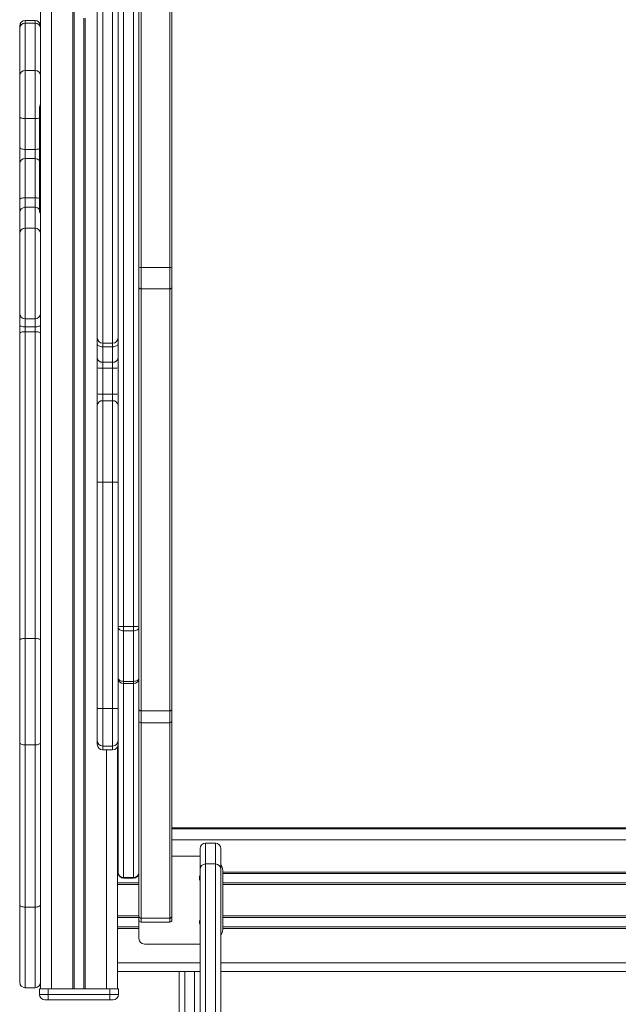
# Model space of a CAD drawing. Units: millimetres. Extents: x -13968 to -5598, y -12179 to -3042.
# Drawn here: x -9191 to -8646, y -9243 to -8346 of the extents above; entities that cross this region are included whole.
import ezdxf

# ---------------------------------------------------------------- set-up
doc = ezdxf.new("R2010")
doc.units = ezdxf.units.MM

msp = doc.modelspace()

# ---------------------------------------------------------------- linework, layer by layer
at = {"color": 7, "linetype": 'Continuous', "lineweight": 15}
for p, q in [((-9172.342, -7558.696), (-9172.342, -9228.696)), ((-9162.342, -7558.696), (-9162.342, -9228.696)), ((-9143.017, -7558.696), (-9143.017, -9228.696)), ((-9141.621, -7558.696), (-9141.621, -9228.696)), ((-9101.712, -8898.38), (-9101.712, -8043.989)), ((-9096.712, -8044.432), (-9096.712, -8898.823)), ((-9087.712, -8898.823), (-9087.712, -8044.432)), ((-9082.712, -8571.823), (-9082.712, -8155.01)), ((-9080.712, -8155.324), (-9080.712, -8572.137)), ((-9054.712, -8572.137), (-9054.712, -8155.324)), ((-9052.712, -8155.01), (-9052.712, -8571.823)), ((-9120.712, -8635.918), (-9120.712, -8325.964)), ((-9115.712, -8322.462), (-9115.712, -8640.866)), ((-9106.712, -8640.866), (-9106.712, -8322.462)), ((-9191.342, -8352.187), (-9191.342, -8354.332)), ((-9177.342, -8347.187), (-9186.342, -8347.187)), ((-9186.342, -8392.587), (-9186.342, -8349.69)), ((-9186.342, -8349.69), (-9177.342, -8349.69)), ((-9177.342, -8349.69), (-9177.342, -8392.587)), ((-9172.342, -8354.332), (-9172.342, -8352.187)), ((-9191.342, -8354.332), (-9191.342, -8397.23)), ((-9191.342, -8397.23), (-9191.342, -8434.817)), ((-9186.342, -8436.439), (-9186.342, -8392.587)), ((-9186.342, -8392.587), (-9177.342, -8392.587)), ((-9177.342, -8392.587), (-9177.342, -8436.439)), ((-9172.342, -8423.67), (-9172.342, -8397.23)), ((-9173.342, -8517.329), (-9173.342, -8427.18)), ((-9191.342, -8434.817), (-9191.342, -8462.884)), ((-9186.342, -8436.439), (-9177.342, -8436.439)), ((-9186.342, -8464.506), (-9186.342, -8436.439)), ((-9177.342, -8436.439), (-9177.342, -8464.506)), ((-9191.342, -8462.884), (-9191.342, -8477.23)), ((-9186.342, -8464.506), (-9177.342, -8464.506)), ((-9186.342, -8472.875), (-9186.342, -8464.506)), ((-9177.342, -8464.506), (-9177.342, -8472.875)), ((-9191.342, -8477.23), (-9191.342, -8510.369)), ((-9186.342, -8508.461), (-9186.342, -8472.875)), ((-9186.342, -8472.875), (-9177.342, -8472.875)), ((-9177.342, -8472.875), (-9177.342, -8508.461)), ((-9191.342, -8510.369), (-9191.342, -8522.027)), ((-9186.342, -8517.204), (-9186.342, -8508.461)), ((-9186.342, -8508.461), (-9177.342, -8508.461)), ((-9177.342, -8508.461), (-9177.342, -8517.204)), ((-9191.342, -8522.027), (-9191.342, -8541.21)), ((-9186.342, -8517.204), (-9177.342, -8517.204)), ((-9173.342, -8517.329), (-9173.342, -8520.476)), ((-9177.342, -8536.21), (-9186.342, -8536.21)), ((-9191.342, -8541.21), (-9191.342, -8613.814)), ((-9082.712, -8590.172), (-9082.712, -8571.823)), ((-9054.712, -8572.137), (-9080.712, -8572.137)), ((-9080.712, -8572.137), (-9080.712, -8591.452)), ((-9054.712, -8591.452), (-9054.712, -8572.137)), ((-9052.712, -8571.823), (-9052.712, -8590.172)), ((-9082.712, -8974.309), (-9082.712, -8590.172)), ((-9054.712, -8591.452), (-9080.712, -8591.452)), ((-9080.712, -8591.452), (-9080.712, -8975.588)), ((-9054.712, -8975.588), (-9054.712, -8591.452)), ((-9052.712, -8590.172), (-9052.712, -8974.309)), ((-9191.342, -8613.814), (-9191.342, -8624.385)), ((-9186.342, -8618.814), (-9177.342, -8618.814)), ((-9191.342, -8624.385), (-9191.342, -8631.996)), ((-9186.342, -8626.007), (-9177.342, -8626.007)), ((-9186.342, -8630.447), (-9186.342, -8626.007)), ((-9186.342, -8909.709), (-9186.342, -8630.447)), ((-9186.342, -8630.447), (-9177.342, -8630.447)), ((-9177.342, -8626.007), (-9177.342, -8630.447)), ((-9177.342, -8630.447), (-9177.342, -8909.709)), ((-9191.342, -8631.996), (-9191.342, -8911.258)), ((-9120.712, -8641.634), (-9120.712, -8635.918)), ((-9120.712, -8654.269), (-9120.712, -8641.634)), ((-9115.712, -8640.866), (-9106.712, -8640.866)), ((-9115.712, -8640.866), (-9115.712, -8644.2)), ((-9115.712, -8644.2), (-9106.712, -8644.2)), ((-9115.712, -8644.2), (-9115.712, -8658.249)), ((-9106.712, -8644.2), (-9106.712, -8640.866)), ((-9106.712, -8658.249), (-9106.712, -8644.2)), ((-9120.712, -8663.452), (-9120.712, -8654.269)), ((-9120.712, -8687.07), (-9120.712, -8663.452)), ((-9115.712, -8658.249), (-9106.712, -8658.249)), ((-9115.712, -8658.249), (-9115.712, -8663.605)), ((-9115.712, -8663.605), (-9106.712, -8663.605)), ((-9115.712, -8663.605), (-9115.712, -8687.224)), ((-9106.712, -8663.605), (-9106.712, -8658.249)), ((-9106.712, -8687.224), (-9106.712, -8663.605)), ((-9120.712, -8697.47), (-9120.712, -8687.07)), ((-9115.712, -8687.224), (-9115.712, -8693.29)), ((-9115.712, -8687.224), (-9106.712, -8687.224)), ((-9115.712, -8693.29), (-9115.712, -8767.487)), ((-9115.712, -8693.29), (-9106.712, -8693.29)), ((-9106.712, -8693.29), (-9106.712, -8687.224)), ((-9106.712, -8767.487), (-9106.712, -8693.29)), ((-9120.712, -8767.487), (-9120.712, -8697.47)), ((-9120.712, -8767.487), (-9115.712, -8767.487)), ((-9120.712, -8973.478), (-9120.712, -8767.487)), ((-9115.712, -8767.487), (-9115.712, -8973.478)), ((-9115.712, -8767.487), (-9106.712, -8767.487)), ((-9106.712, -8973.478), (-9106.712, -8767.487)), ((-9106.712, -8767.487), (-9101.712, -8767.487)), ((-9101.712, -8899.483), (-9101.712, -8898.38)), ((-9101.712, -8945.557), (-9101.712, -8899.483)), ((-9087.712, -8898.823), (-9096.712, -8898.823)), ((-9096.712, -8898.823), (-9096.712, -8902.682)), ((-9087.712, -8902.682), (-9087.712, -8898.823)), ((-9087.712, -8902.682), (-9096.712, -8902.682)), ((-9096.712, -8902.682), (-9096.712, -8948.756)), ((-9087.712, -8948.756), (-9087.712, -8902.682)), ((-9191.342, -8911.258), (-9191.342, -9004.444)), ((-9186.342, -9006.623), (-9186.342, -8909.709)), ((-9186.342, -8909.709), (-9177.342, -8909.709)), ((-9177.342, -8909.709), (-9177.342, -9006.623)), ((-9172.342, -9004.444), (-9172.342, -8911.258)), ((-9101.712, -8946.1), (-9101.712, -8945.557)), ((-9101.712, -9122.67), (-9101.712, -8946.1)), ((-9087.712, -8948.756), (-9096.712, -8948.756)), ((-9096.712, -8948.756), (-9096.712, -8950.656)), ((-9087.712, -8950.656), (-9096.712, -8950.656)), ((-9096.712, -8950.656), (-9096.712, -9127.226)), ((-9087.712, -8950.656), (-9087.712, -8948.756)), ((-9087.712, -9127.226), (-9087.712, -8950.656)), ((-9120.712, -8973.478), (-9115.712, -8973.478)), ((-9120.712, -9002.711), (-9120.712, -8973.478)), ((-9115.712, -8973.478), (-9106.712, -8973.478)), ((-9115.712, -8973.478), (-9115.712, -9007.583)), ((-9106.712, -9007.583), (-9106.712, -8973.478)), ((-9106.712, -8973.478), (-9101.712, -8973.478)), ((-9082.712, -8984.621), (-9082.712, -8974.309)), ((-9054.712, -8975.588), (-9080.712, -8975.588)), ((-9080.712, -8975.588), (-9080.712, -8986.444)), ((-9054.712, -8986.444), (-9054.712, -8975.588)), ((-9052.712, -8974.309), (-9052.712, -8984.621)), ((-9082.712, -9162.475), (-9082.712, -8984.621)), ((-9054.712, -8986.444), (-9080.712, -8986.444)), ((-9080.712, -8986.444), (-9080.712, -9164.297)), ((-9054.712, -9164.297), (-9054.712, -8986.444)), ((-9052.712, -8984.621), (-9052.712, -9162.475)), ((-9191.342, -9004.444), (-9191.342, -9152.057)), ((-9186.342, -9006.623), (-9177.342, -9006.623)), ((-9186.342, -9154.235), (-9186.342, -9006.623)), ((-9177.342, -9006.623), (-9177.342, -9154.235)), ((-9120.712, -9006.009), (-9120.712, -9002.711)), ((-9115.712, -9007.583), (-9106.712, -9007.583)), ((-9115.712, -9011.009), (-9106.712, -9011.009)), ((-9102.342, -9008.439), (-9102.342, -9228.696)), ((-9102.341, -9008.438), (-9102.341, -9082.018)), ((-9101.712, -9082.956), (-9102.342, -9082.956)), ((-9102.341, -9082.018), (-9101.712, -9082.018)), ((-9052.712, -9082.018), (-8343.451, -9082.018)), ((-8343.451, -9082.956), (-9052.712, -9082.956)), ((-9102.342, -9092.956), (-9102.342, -9122.281)), ((-9013.081, -9095.954), (-9022.081, -9095.954)), ((-9027.081, -9100.954), (-9027.081, -9119.949)), ((-9008.081, -9119.949), (-9008.081, -9100.954)), ((-9052.712, -9107.847), (-9027.081, -9107.847)), ((-9101.712, -9122.847), (-9101.712, -9122.67)), ((-9027.081, -9119.949), (-9027.081, -9820.621)), ((-9013.081, -9114.949), (-9022.081, -9114.949)), ((-9008.081, -9820.621), (-9008.081, -9119.949)), ((-9006.275, -9122.847), (-9006.275, -9172.847)), ((-9087.712, -9127.226), (-9096.712, -9127.226)), ((-9096.712, -9127.226), (-9096.712, -9127.847)), ((-9087.712, -9127.847), (-9096.712, -9127.847)), ((-9087.712, -9127.847), (-9087.712, -9127.226)), ((-9102.342, -9133.631), (-9102.342, -9162.281)), ((-9191.342, -9152.057), (-9191.342, -9222.594)), ((-9186.342, -9154.235), (-9177.342, -9154.235)), ((-9172.342, -9222.594), (-9172.342, -9152.057)), ((-9082.712, -9165.847), (-9082.712, -9162.475)), ((-9082.712, -9182.847), (-9082.712, -9165.847)), ((-9054.712, -9164.297), (-9080.712, -9164.297)), ((-9080.712, -9164.297), (-9080.712, -9167.847)), ((-9054.712, -9167.847), (-9080.712, -9167.847)), ((-9054.712, -9167.847), (-9054.712, -9164.297)), ((-9052.712, -9162.475), (-9052.712, -9165.847)), ((-9102.342, -9173.631), (-9102.342, -9204.957)), ((-9027.081, -9187.847), (-9077.712, -9187.847)), ((-9027.081, -9212.957), (-9102.342, -9212.957)), ((-9046.081, -9212.957), (-9046.081, -9299.053)), ((-8388.081, -9212.957), (-9008.081, -9212.957)), ((-9186.342, -9227.594), (-9177.342, -9227.594)), ((-9173.342, -9233.696), (-9173.342, -9228.696)), ((-9165.342, -9228.696), (-9173.342, -9228.696)), ((-9109.342, -9228.696), (-9165.342, -9228.696)), ((-9165.342, -9233.696), (-9165.342, -9228.696)), ((-9109.342, -9233.696), (-9109.342, -9228.696)), ((-9101.342, -9228.696), (-9109.342, -9228.696)), ((-9101.342, -9233.696), (-9101.342, -9228.696)), ((-9173.342, -9233.696), (-9165.342, -9233.696)), ((-9165.342, -9238.696), (-9168.342, -9238.696)), ((-9165.342, -9233.696), (-9109.342, -9233.696)), ((-9165.342, -9233.696), (-9165.342, -9238.696)), ((-9109.342, -9238.696), (-9165.342, -9238.696)), ((-9109.342, -9233.696), (-9101.342, -9233.696)), ((-9109.342, -9233.696), (-9109.342, -9238.696)), ((-9106.342, -9238.696), (-9109.342, -9238.696))]:
    msp.add_line(p, q, dxfattribs=at)
at = {"color": 8, "linetype": 'Continuous', "lineweight": 15}
for p, q in [((-9186.342, -8349.69), (-9186.342, -8347.187)), ((-9177.342, -8347.187), (-9177.342, -8349.69)), ((-9133.062, -8344.975), (-9133.062, -9228.696)), ((-9131.667, -8344.975), (-9131.667, -9228.696)), ((-9186.342, -8536.21), (-9186.342, -8517.204)), ((-9177.342, -8517.204), (-9177.342, -8536.21)), ((-9186.342, -8618.814), (-9186.342, -8536.21)), ((-9177.342, -8536.21), (-9177.342, -8618.814)), ((-9186.342, -8626.007), (-9186.342, -8618.814)), ((-9177.342, -8618.814), (-9177.342, -8626.007)), ((-9115.712, -9007.583), (-9115.712, -9011.009)), ((-9112.342, -9011.009), (-9112.342, -9228.696)), ((-9106.712, -9011.009), (-9106.712, -9007.583)), ((-9101.712, -9092.956), (-9102.342, -9092.956)), ((-8343.451, -9092.956), (-9052.712, -9092.956)), ((-9022.081, -9114.949), (-9022.081, -9095.954)), ((-9013.081, -9095.954), (-9013.081, -9114.949)), ((-9101.712, -9122.281), (-9102.342, -9122.281)), ((-9101.642, -9123.677), (-9102.342, -9123.677)), ((-9082.712, -9123.677), (-9082.781, -9123.677)), ((-9022.081, -9825.621), (-9022.081, -9114.949)), ((-9013.081, -9114.949), (-9013.081, -9825.621)), ((-8389.877, -9122.281), (-9006.286, -9122.281)), ((-8389.887, -9123.677), (-9006.275, -9123.677)), ((-9082.712, -9132.236), (-9102.342, -9132.236)), ((-8389.887, -9132.236), (-9006.275, -9132.236)), ((-9082.712, -9133.631), (-9102.342, -9133.631)), ((-8389.887, -9133.631), (-9006.275, -9133.631)), ((-9186.342, -9227.594), (-9186.342, -9154.235)), ((-9177.342, -9154.235), (-9177.342, -9227.594)), ((-9082.712, -9162.281), (-9102.342, -9162.281)), ((-9082.712, -9163.677), (-9102.342, -9163.677)), ((-8389.887, -9162.281), (-9006.275, -9162.281)), ((-8389.887, -9163.677), (-9006.275, -9163.677)), ((-9082.712, -9172.236), (-9102.342, -9172.236)), ((-9082.712, -9173.631), (-9102.342, -9173.631)), ((-8389.867, -9173.631), (-9006.296, -9173.631)), ((-8389.887, -9172.236), (-9006.275, -9172.236)), ((-9027.081, -9204.957), (-9102.342, -9204.957)), ((-9041.081, -9294.053), (-9041.081, -9212.957)), ((-9032.081, -9212.957), (-9032.081, -9294.053)), ((-8388.081, -9204.957), (-9008.081, -9204.957))]:
    msp.add_line(p, q, dxfattribs=at)
at = {"color": 7, "linetype": 'Continuous', "lineweight": 15, "flags": 128}
for points in [[(-9191.342, -8434.817), (-9191.246, -8435.133), (-9190.961, -8435.437), (-9190.499, -8435.718), (-9189.878, -8435.964), (-9189.12, -8436.165), (-9188.255, -8436.315), (-9187.317, -8436.407), (-9186.342, -8436.439)], [(-9191.342, -8462.884), (-9191.246, -8463.201), (-9190.961, -8463.505), (-9190.499, -8463.786), (-9189.878, -8464.031), (-9189.12, -8464.233), (-9188.255, -8464.383), (-9187.317, -8464.475), (-9186.342, -8464.506)], [(-9186.342, -8508.461), (-9187.317, -8508.498), (-9188.255, -8508.606), (-9189.12, -8508.783), (-9189.878, -8509.02), (-9190.499, -8509.309), (-9190.961, -8509.639), (-9191.246, -8509.997), (-9191.342, -8510.369)], [(-9082.712, -8590.172), (-9082.673, -8590.422), (-9082.559, -8590.662), (-9082.375, -8590.883), (-9082.126, -8591.077), (-9081.823, -8591.236), (-9081.477, -8591.354), (-9081.102, -8591.427), (-9080.712, -8591.452)], [(-9052.712, -8590.172), (-9052.75, -8590.422), (-9052.864, -8590.662), (-9053.049, -8590.883), (-9053.297, -8591.077), (-9053.6, -8591.236), (-9053.946, -8591.354), (-9054.321, -8591.427), (-9054.712, -8591.452)], [(-9186.342, -8626.007), (-9187.317, -8625.976), (-9188.255, -8625.884), (-9189.12, -8625.734), (-9189.878, -8625.532), (-9190.499, -8625.286), (-9190.961, -8625.006), (-9191.246, -8624.702), (-9191.342, -8624.385)], [(-9186.342, -8630.447), (-9187.317, -8630.477), (-9188.255, -8630.565), (-9189.12, -8630.708), (-9189.878, -8630.901), (-9190.499, -8631.135), (-9190.961, -8631.403), (-9191.246, -8631.694), (-9191.342, -8631.996)], [(-9172.342, -8624.385), (-9172.438, -8624.702), (-9172.723, -8625.006), (-9173.185, -8625.286), (-9173.806, -8625.532), (-9174.564, -8625.734), (-9175.429, -8625.884), (-9176.367, -8625.976), (-9177.342, -8626.007)], [(-9172.342, -8631.996), (-9172.438, -8631.694), (-9172.723, -8631.403), (-9173.185, -8631.135), (-9173.806, -8630.901), (-9174.564, -8630.708), (-9175.429, -8630.565), (-9176.367, -8630.477), (-9177.342, -8630.447)], [(-9115.712, -8644.2), (-9116.687, -8644.151), (-9117.625, -8644.005), (-9118.489, -8643.767), (-9119.247, -8643.448), (-9119.869, -8643.059), (-9120.331, -8642.616), (-9120.616, -8642.134), (-9120.712, -8641.634)], [(-9101.712, -8641.634), (-9101.808, -8642.134), (-9102.092, -8642.616), (-9102.554, -8643.059), (-9103.176, -8643.448), (-9103.934, -8643.767), (-9104.798, -8644.005), (-9105.736, -8644.151), (-9106.712, -8644.2)], [(-9101.712, -8899.483), (-9101.616, -8900.107), (-9101.331, -8900.707), (-9100.869, -8901.26), (-9100.247, -8901.745), (-9099.489, -8902.143), (-9098.625, -8902.439), (-9097.687, -8902.621), (-9096.712, -8902.682)], [(-9087.712, -8902.682), (-9086.736, -8902.621), (-9085.798, -8902.439), (-9084.934, -8902.143), (-9084.176, -8901.745), (-9083.554, -8901.26), (-9083.092, -8900.707), (-9082.808, -8900.107), (-9082.712, -8899.483)], [(-9191.342, -8911.258), (-9191.246, -8910.956), (-9190.961, -8910.665), (-9190.499, -8910.397), (-9189.878, -8910.163), (-9189.12, -8909.97), (-9188.255, -8909.827), (-9187.317, -8909.739), (-9186.342, -8909.709)], [(-9177.342, -8909.709), (-9176.367, -8909.739), (-9175.429, -8909.827), (-9174.564, -8909.97), (-9173.806, -8910.163), (-9173.185, -8910.397), (-9172.723, -8910.665), (-9172.438, -8910.956), (-9172.342, -8911.258)], [(-9101.712, -8945.557), (-9101.616, -8946.181), (-9101.331, -8946.781), (-9100.869, -8947.335), (-9100.247, -8947.819), (-9099.489, -8948.217), (-9098.625, -8948.513), (-9097.687, -8948.695), (-9096.712, -8948.756)], [(-9087.712, -8948.756), (-9086.736, -8948.695), (-9085.798, -8948.513), (-9084.934, -8948.217), (-9084.176, -8947.819), (-9083.554, -8947.335), (-9083.092, -8946.781), (-9082.808, -8946.181), (-9082.712, -8945.557)], [(-9082.712, -8974.309), (-9082.673, -8974.558), (-9082.559, -8974.798), (-9082.375, -8975.02), (-9082.126, -8975.214), (-9081.823, -8975.373), (-9081.477, -8975.491), (-9081.102, -8975.564), (-9080.712, -8975.588)], [(-9052.712, -8974.309), (-9052.75, -8974.558), (-9052.864, -8974.798), (-9053.049, -8975.02), (-9053.297, -8975.214), (-9053.6, -8975.373), (-9053.946, -8975.491), (-9054.321, -8975.564), (-9054.712, -8975.588)], [(-9191.342, -9004.444), (-9191.246, -9004.869), (-9190.961, -9005.278), (-9190.499, -9005.654), (-9189.878, -9005.984), (-9189.12, -9006.255), (-9188.255, -9006.457), (-9187.317, -9006.581), (-9186.342, -9006.623)], [(-9177.342, -9006.623), (-9176.367, -9006.581), (-9175.429, -9006.457), (-9174.564, -9006.255), (-9173.806, -9005.984), (-9173.185, -9005.654), (-9172.723, -9005.278), (-9172.438, -9004.869), (-9172.342, -9004.444)], [(-9027.646, -9127.756), (-9027.461, -9126.407), (-9027.081, -9125.447)], [(-9027.081, -9130.064), (-9027.461, -9129.105), (-9027.646, -9127.756)], [(-9191.342, -9152.057), (-9191.246, -9152.482), (-9190.961, -9152.89), (-9190.499, -9153.267), (-9189.878, -9153.597), (-9189.12, -9153.868), (-9188.255, -9154.069), (-9187.317, -9154.193), (-9186.342, -9154.235)], [(-9177.342, -9154.235), (-9176.367, -9154.193), (-9175.429, -9154.069), (-9174.564, -9153.868), (-9173.806, -9153.597), (-9173.185, -9153.267), (-9172.723, -9152.89), (-9172.438, -9152.482), (-9172.342, -9152.057)]]:
    msp.add_lwpolyline(points, dxfattribs=at)
at = {"color": 7, "linetype": 'Continuous', "lineweight": 15}
for centre, radius, start, end in [((-9186.342, -8352.187), 5, 90, 180), ((-9186.514, -8354.518), 4.831, 87.9548, 177.797177), ((-9177.342, -8352.187), 5, 0, 90), ((-9177.17, -8354.518), 4.831, 2.202823, 92.0452), ((-9186.514, -8397.415), 4.831, 87.9548, 177.797177), ((-9177.17, -8397.415), 4.831, 2.202823, 92.0452), ((-9186.644, -8477.576), 4.711, 86.329302, 175.784917), ((-9186.429, -8522.117), 4.914, 88.983253, 178.945818), ((-9168.131, -8520.415), 5.212, 180.663232, 216.093859), ((-9186.342, -8541.21), 5, 90, 180), ((-9177.342, -8541.21), 5, 0, 90), ((-9081.199, -8568.717), 3.455, 244.037732, 278.115479), ((-9054.224, -8568.717), 3.455, 261.884521, 295.962268), ((-9186.342, -8613.814), 5, 180, 270), ((-9177.342, -8613.814), 5, 270, 0), ((-9115.738, -8635.892), 4.974, 180.301265, 270.298129), ((-9106.686, -8635.892), 4.974, 269.701871, 359.698735), ((-9116.17, -8653.694), 4.578, 187.223596, 275.743673), ((-9106.253, -8653.694), 4.578, 264.256327, 352.776404), ((-9116.96, -8622.794), 40.831, 264.728699, 271.75269), ((-9105.463, -8622.794), 40.831, 268.24731, 275.271301), ((-9116.96, -8646.412), 40.831, 264.728699, 271.75269), ((-9116.088, -8697.92), 4.645, 85.350622, 174.435385), ((-9105.463, -8646.412), 40.831, 268.24731, 275.271301), ((-9106.335, -8697.92), 4.645, 5.564615, 94.649378), ((-9097.952, -8884.381), 14.495, 254.966226, 274.908247), ((-9086.471, -8884.381), 14.495, 265.091753, 285.033774), ((-9096.924, -8945.867), 4.794, 182.781855, 272.534824), ((-9087.5, -8945.867), 4.794, 267.465176, 357.218145), ((-9080.796, -8984.528), 1.917, 182.781855, 272.534824), ((-9054.627, -8984.528), 1.917, 267.465176, 357.218145), ((-9115.775, -9002.646), 4.937, 180.751228, 270.732027), ((-9115.712, -9006.009), 5, 180, 270), ((-9106.649, -9002.646), 4.937, 269.267973, 359.248772), ((-9106.712, -9006.009), 5, 270, 0), ((-9022.081, -9100.954), 5, 90, 180), ((-9013.081, -9100.954), 5, 0, 90), ((-9096.924, -9122.437), 4.794, 182.781855, 272.534824), ((-9096.712, -9122.847), 5, 180, 270), ((-9087.5, -9122.437), 4.794, 267.465176, 357.218145), ((-9087.712, -9122.847), 5, 270, 0), ((-9022.081, -9119.949), 5, 90, 180), ((-9013.081, -9119.949), 5, 0, 90), ((-9021.275, -9122.847), 15, 0, 28.406053), ((-9080.796, -9162.382), 1.917, 182.781855, 272.534824), ((-9080.712, -9165.847), 2, 180, 270), ((-9054.627, -9162.382), 1.917, 267.465176, 357.218145), ((-9054.712, -9165.847), 2, 270, 0), ((-9022.646, -9167.938), 5, 152.507177, 207.492823), ((-9021.275, -9172.847), 15, 331.593947, 0), ((-9077.712, -9182.847), 5, 180, 270), ((-9186.342, -9222.594), 5, 180, 270), ((-9177.342, -9222.594), 5, 270, 0), ((-9168.342, -9233.696), 5, 180, 270), ((-9106.342, -9233.696), 5, 270, 0)]:
    msp.add_arc(centre, radius, start, end, dxfattribs=at)
at = {"color": 8, "linetype": 'Continuous', "lineweight": 15}
for centre, radius, start, end in [((-9170.769, -8427.334), 2.577, 127.606012, 176.575749), ((-9176.981, -8426.008), 10.436, 268.019147, 290.408281), ((-9176.981, -8454.076), 10.436, 268.019147, 290.408281), ((-9177.259, -8478.148), 5.274, 42.031215, 90.900694), ((-9177.048, -8517.786), 9.33, 66.591419, 91.802919), ((-9177.318, -8522.266), 5.062, 38.237695, 90.271238), ((-9170.769, -8517.483), 2.577, 127.606012, 176.575749), ((-9168.131, -8517.269), 5.212, 180.66324, 216.09414)]:
    msp.add_arc(centre, radius, start, end, dxfattribs=at)
at = {"color": 7, "linetype": 'Continuous', "lineweight": 15}
msp.add_open_spline([(-9172.342, -8423.671), (-9172.426, -8423.796), (-9172.771, -8424.309), (-9173.126, -8425.345), (-9173.327, -8426.413), (-9173.339, -8427.028), (-9173.342, -8427.18)], degree=3, knots=[0, 0, 0, 0, 0.1216941, 0.5003753, 0.8766983, 1, 1, 1, 1], dxfattribs=at)

doc.saveas('drawing.dxf')
